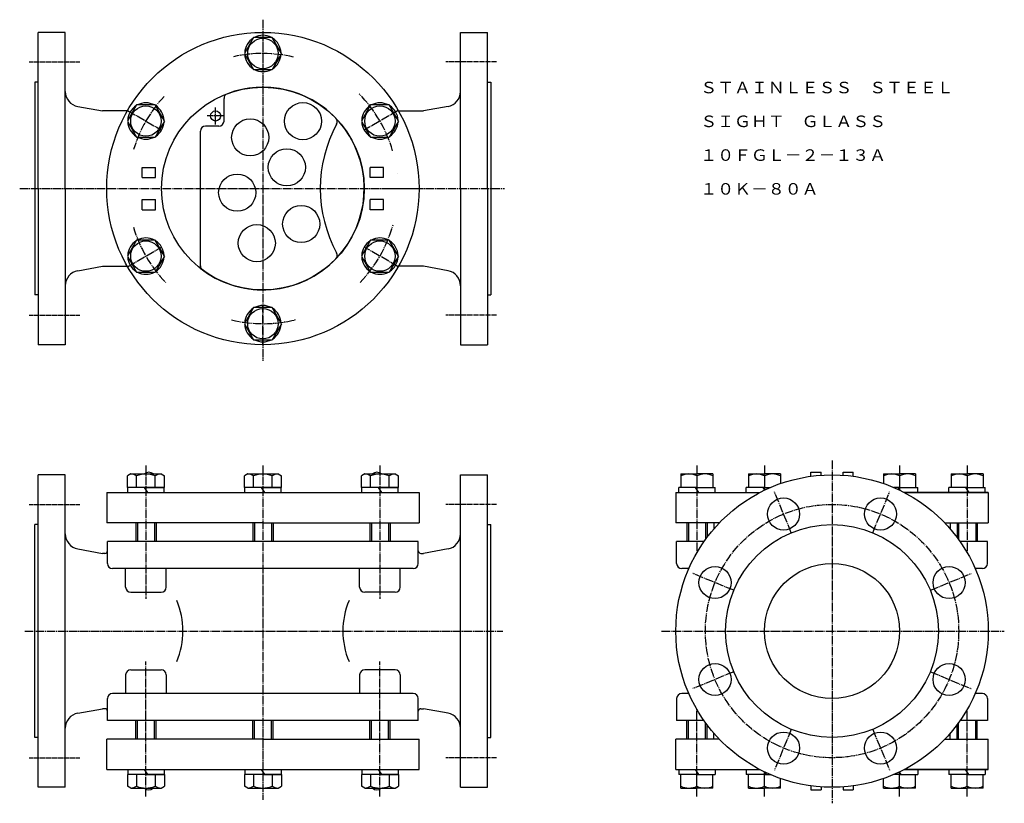
# Model space of a CAD drawing. Extents: x 115 to 698, y 69 to 533.
import ezdxf
from ezdxf.enums import TextEntityAlignment as Align

# ---------------------------------------------------------------- set-up
doc = ezdxf.new("R2010")
doc.units = 0
doc.linetypes.add('EXLTYPE2', pattern=[6.5, 5, -0.5, 0.5, -0.5])
doc.linetypes.add('EXLTYPE6', pattern=[3.55, 2.5, -0.35, 0.35, -0.35])
doc.layers.add('LAY-1', color=7, linetype='CONTINUOUS')
doc.styles.add('EXCADTTF1', font='msmincho.ttc')

msp = doc.modelspace()

# ---------------------------------------------------------------- linework, layer by layer
at = {"layer": 'LAY-1', "color": 1, "linetype": 'EXLTYPE2'}
for p, q in [((259, 533), (259, 331)), ((259, 525.5), (259, 502.33)), ((178.89, 479.25), (198.96, 467.66)), ((231, 471), (231, 481)), ((339.11, 479.25), (319.04, 467.66)), ((236, 476), (226, 476)), ((115, 433), (402, 433)), ((333.5, 433), (349.5, 433)), ((178.89, 386.75), (198.96, 398.34)), ((339.11, 386.75), (319.04, 398.34)), ((259, 340.5), (259, 363.67)), ((189.72, 269), (189.72, 190)), ((259, 269), (259, 71)), ((328.28, 269), (328.28, 190)), ((516, 269), (516, 217.44)), ((556, 269), (556, 254.4)), ((596, 272), (596, 69)), ((636, 269), (636, 254.4)), ((676, 269), (676, 217.44)), ((571.89, 229.2), (561.89, 253.36)), ((620.11, 229.2), (630.11, 253.36)), ((537.8, 195.11), (513.64, 205.11)), ((654.2, 195.11), (678.36, 205.11)), ((118, 171), (401, 171)), ((495, 171), (698, 171)), ((189.72, 73), (189.72, 153)), ((328.28, 73), (328.28, 153)), ((537.8, 146.89), (513.64, 136.89)), ((654.2, 146.89), (678.36, 136.89)), ((516, 73), (516, 124.56)), ((676, 73), (676, 124.56)), ((571.89, 112.8), (561.89, 88.64)), ((620.11, 112.8), (630.11, 88.64)), ((556, 73), (556, 87.6)), ((636, 73), (636, 87.6))]:
    msp.add_line(p, q, dxfattribs=at)
at = {"layer": 'LAY-1', "color": 3, "linetype": 'CONTINUOUS'}
for p, q in [((142, 525.5), (126, 525.5)), ((126, 433), (126, 525.5)), ((142, 433), (142, 525.5)), ((376, 525.5), (392, 525.5)), ((376, 433), (376, 525.5)), ((392, 433), (392, 525.5)), ((253.52, 522.5), (248.03, 513)), ((264.48, 522.5), (253.52, 522.5)), ((269.97, 513), (264.48, 522.5)), ((248.03, 513), (253.52, 503.5)), ((269.97, 513), (264.48, 503.5)), ((253.52, 503.5), (264.48, 503.5)), ((126, 496), (124, 496)), ((124, 496), (124, 370)), ((392, 496), (394, 496)), ((394, 496), (394, 370)), ((236, 473), (236, 486.38)), ((236, 473), (236, 486.38)), ((149.39, 481.66), (164, 479)), ((178.75, 479), (164, 479)), ((184.23, 482.5), (178.75, 473)), ((195.2, 482.5), (184.23, 482.5)), ((200.69, 473), (195.2, 482.5)), ((322.8, 482.5), (317.31, 473)), ((333.77, 482.5), (322.8, 482.5)), ((339.25, 473), (333.77, 482.5)), ((339.25, 479), (354, 479)), ((368.61, 481.66), (354, 479)), ((178.75, 473), (184.23, 463.5)), ((200.69, 473), (195.2, 463.5)), ((317.31, 473), (322.8, 463.5)), ((339.25, 473), (333.77, 463.5)), ((222, 386), (222, 467)), ((222, 387.25), (222, 467)), ((233, 470), (225, 470)), ((233, 470), (225, 470)), ((184.23, 463.5), (195.2, 463.5)), ((322.8, 463.5), (333.77, 463.5)), ((187.5, 445.5), (195.5, 445.5)), ((187.5, 439.5), (187.5, 445.5)), ((195.5, 439.5), (195.5, 445.5)), ((330.5, 445.5), (322.5, 445.5)), ((322.5, 439.5), (322.5, 445.5)), ((330.5, 439.5), (330.5, 445.5)), ((187.5, 439.5), (195.5, 439.5)), ((330.5, 439.5), (322.5, 439.5)), ((338.42, 441.94), (338.42, 442)), ((126, 433), (126, 340.5)), ((142, 433), (142, 340.5)), ((376, 433), (376, 340.5)), ((392, 433), (392, 340.5)), ((187.5, 426.5), (195.5, 426.5)), ((187.5, 420.5), (187.5, 426.5)), ((195.5, 420.5), (195.5, 426.5)), ((330.5, 426.5), (322.5, 426.5)), ((322.5, 420.5), (322.5, 426.5)), ((330.5, 420.5), (330.5, 426.5)), ((187.5, 420.5), (195.5, 420.5)), ((330.5, 420.5), (322.5, 420.5)), ((184.23, 402.5), (178.75, 393)), ((195.2, 402.5), (184.23, 402.5)), ((200.69, 393), (195.2, 402.5)), ((322.8, 402.5), (317.31, 393)), ((333.77, 402.5), (322.8, 402.5)), ((339.25, 393), (333.77, 402.5)), ((178.75, 393), (184.23, 383.5)), ((200.69, 393), (195.2, 383.5)), ((317.31, 393), (322.8, 383.5)), ((339.25, 393), (333.77, 383.5)), ((149.39, 384.34), (164, 387)), ((164, 387), (178.75, 387)), ((354, 387), (339.25, 387)), ((368.61, 384.34), (354, 387)), ((184.23, 383.5), (195.2, 383.5)), ((322.8, 383.5), (333.77, 383.5)), ((126, 370), (124, 370)), ((392, 370), (394, 370)), ((253.52, 362.5), (248.03, 353)), ((264.48, 362.5), (253.52, 362.5)), ((269.97, 353), (264.48, 362.5)), ((248.03, 353), (253.52, 343.5)), ((269.97, 353), (264.48, 343.5)), ((142, 340.5), (126, 340.5)), ((253.52, 343.5), (264.48, 343.5)), ((376, 340.5), (392, 340.5)), ((142, 263.5), (126, 263.5)), ((126, 78.5), (126, 263.5)), ((142, 78.5), (142, 263.5)), ((180.72, 264), (178.75, 262.86)), ((178.75, 256), (178.75, 262.86)), ((180.72, 264), (198.72, 264)), ((184.23, 256), (184.23, 262.86)), ((195.2, 256), (195.2, 262.86)), ((198.72, 264), (200.69, 262.86)), ((200.69, 256), (200.69, 262.86)), ((250, 264), (248.03, 262.86)), ((248.03, 256), (248.03, 262.86)), ((250, 264), (268, 264)), ((253.52, 256), (253.52, 262.86)), ((264.48, 256), (264.48, 262.86)), ((268, 264), (269.97, 262.86)), ((269.97, 256), (269.97, 262.86)), ((319.28, 264), (317.31, 262.86)), ((317.31, 256), (317.31, 262.86)), ((319.28, 264), (337.28, 264)), ((322.8, 256), (322.8, 262.86)), ((333.77, 256), (333.77, 262.86)), ((337.28, 264), (339.25, 262.86)), ((339.25, 256), (339.25, 262.86)), ((376, 263.5), (392, 263.5)), ((376, 78.5), (376, 263.5)), ((392, 78.5), (392, 263.5)), ((506.5, 264), (516, 264)), ((506.5, 264), (506.5, 256)), ((525.5, 264), (516, 264)), ((516, 262.86), (516, 256)), ((525.5, 264), (525.5, 256)), ((546.5, 264), (556, 264)), ((546.5, 264), (546.5, 256)), ((565.5, 264), (556, 264)), ((556, 262.86), (556, 256)), ((565.5, 264), (565.5, 258.33)), ((583.5, 265), (589.5, 265)), ((583.5, 262.65), (583.5, 265)), ((589.5, 263.27), (589.5, 265)), ((602.5, 265), (608.5, 265)), ((602.5, 263.27), (602.5, 265)), ((608.5, 262.65), (608.5, 265)), ((626.5, 264), (636, 264)), ((626.5, 264), (626.5, 258.33)), ((645.5, 264), (636, 264)), ((636, 262.86), (636, 256)), ((645.5, 264), (645.5, 256)), ((666.5, 264), (676, 264)), ((666.5, 264), (666.5, 256)), ((685.5, 264), (676, 264)), ((676, 262.86), (676, 256)), ((685.5, 264), (685.5, 256)), ((166.5, 253), (351.5, 253)), ((166.5, 253), (166.5, 235)), ((200.69, 256), (178.75, 256)), ((189.72, 256), (178.97, 256)), ((178.97, 253), (178.97, 256)), ((188.72, 256), (190.72, 253)), ((189.72, 256), (200.47, 256)), ((200.47, 253), (200.47, 256)), ((269.97, 256), (248.03, 256)), ((259, 256), (248.25, 256)), ((248.25, 253), (248.25, 256)), ((258, 256), (260, 253)), ((259, 256), (269.75, 256)), ((269.75, 253), (269.75, 256)), ((339.25, 256), (317.31, 256)), ((328.28, 256), (317.53, 256)), ((317.53, 253), (317.53, 256)), ((327.28, 256), (329.28, 253)), ((328.28, 256), (339.03, 256)), ((339.03, 253), (339.03, 256)), ((351.5, 253), (351.5, 235)), ((503.5, 253), (503.5, 235)), ((503.5, 253), (553.2, 253)), ((516, 256), (505.25, 256)), ((505.25, 253), (505.25, 256)), ((515, 256), (517, 253)), ((516, 256), (526.75, 256)), ((526.75, 253), (526.75, 256)), ((556, 256), (545.25, 256)), ((545.25, 253), (545.25, 256)), ((555, 256), (556.05, 254.43)), ((556, 256), (559.51, 256)), ((636, 256), (632.49, 256)), ((635, 256), (636.09, 254.36)), ((636, 256), (646.75, 256)), ((638.8, 253), (688.5, 253)), ((688.5, 253), (638.8, 253)), ((646.75, 253), (646.75, 256)), ((676, 256), (665.25, 256)), ((665.25, 253), (665.25, 256)), ((675, 256), (677, 253)), ((676, 256), (686.75, 256)), ((686.75, 253), (686.75, 256)), ((688.5, 253), (688.5, 235)), ((126, 234), (124, 234)), ((124, 108), (124, 234)), ((259, 235), (166.5, 235)), ((183.72, 235), (183.72, 224)), ((195.72, 235), (195.72, 224)), ((253, 235), (253, 224)), ((259, 235), (351.5, 235)), ((265, 235), (265, 224)), ((322.28, 235), (322.28, 224)), ((334.28, 235), (334.28, 224)), ((392, 234), (394, 234)), ((394, 108), (394, 234)), ((529.21, 235), (503.5, 235)), ((510, 235), (510, 224)), ((522, 235), (522, 226.5)), ((526, 235), (526, 231.47)), ((662.79, 235), (688.5, 235)), ((666, 235), (666, 231.47)), ((670, 235), (670, 226.5)), ((682, 235), (682, 224)), ((351, 224), (167, 224)), ((167, 211), (167, 224)), ((351, 211), (351, 224)), ((504, 211), (504, 224)), ((520.19, 224), (504, 224)), ((688, 224), (671.81, 224)), ((688, 211), (688, 224)), ((149.39, 219.66), (164, 217)), ((165.5, 217), (164, 217)), ((352.5, 217), (354, 217)), ((368.61, 219.66), (354, 217)), ((348, 208), (170, 208)), ((177.72, 197), (177.72, 208)), ((177.72, 197), (177.72, 208)), ((201.72, 197), (201.72, 208)), ((201.72, 197), (201.72, 208)), ((316.28, 197), (316.28, 208)), ((340.28, 197), (340.28, 208)), ((511.22, 208), (507, 208)), ((685, 208), (680.78, 208)), ((180.72, 194), (198.72, 194)), ((180.72, 194), (198.72, 194)), ((337.28, 194), (319.28, 194)), ((180.72, 148), (198.72, 148)), ((337.28, 148), (319.28, 148)), ((337.28, 148), (319.28, 148)), ((177.72, 145), (177.72, 134)), ((201.72, 145), (201.72, 134)), ((316.28, 145), (316.28, 134)), ((316.28, 145), (316.28, 134)), ((340.28, 145), (340.28, 134)), ((340.28, 145), (340.28, 134)), ((167, 118), (167, 131)), ((348, 134), (170, 134)), ((351, 118), (351, 131)), ((504, 131), (504, 118)), ((511.22, 134), (507, 134)), ((685, 134), (680.78, 134)), ((688, 131), (688, 118)), ((149.39, 122.34), (164, 125)), ((165.5, 125), (164, 125)), ((352.5, 125), (354, 125)), ((368.61, 122.34), (354, 125)), ((351, 118), (167, 118)), ((183.72, 107), (183.72, 118)), ((195.72, 107), (195.72, 118)), ((253, 107), (253, 118)), ((265, 107), (265, 118)), ((322.28, 107), (322.28, 118)), ((334.28, 107), (334.28, 118)), ((520.19, 118), (504, 118)), ((510, 107), (510, 118)), ((688, 118), (671.81, 118)), ((682, 107), (682, 118)), ((522, 107), (522, 115.5)), ((670, 107), (670, 115.5)), ((126, 108), (124, 108)), ((259, 107), (166.5, 107)), ((166.5, 89), (166.5, 107)), ((259, 107), (351.5, 107)), ((351.5, 89), (351.5, 107)), ((392, 108), (394, 108)), ((503.5, 89), (503.5, 107)), ((529.21, 107), (503.5, 107)), ((526, 107), (526, 110.53)), ((662.79, 107), (688.5, 107)), ((666, 107), (666, 110.53)), ((688.5, 89), (688.5, 107)), ((166.5, 89), (351.5, 89)), ((178.97, 89), (178.97, 86)), ((188.72, 89), (190.72, 86)), ((200.47, 89), (200.47, 86)), ((248.25, 89), (248.25, 86)), ((258, 89), (260, 86)), ((269.75, 89), (269.75, 86)), ((317.53, 89), (317.53, 86)), ((327.28, 89), (329.28, 86)), ((339.03, 89), (339.03, 86)), ((503.5, 89), (553.2, 89)), ((505.25, 89), (505.25, 86)), ((515, 89), (517, 86)), ((526.75, 89), (526.75, 86)), ((545.25, 89), (545.25, 86)), ((555.91, 87.64), (557, 86)), ((637, 86), (635.95, 87.57)), ((638.8, 89), (688.5, 89)), ((688.5, 89), (638.8, 89)), ((646.75, 89), (646.75, 86)), ((665.25, 89), (665.25, 86)), ((677, 86), (675, 89)), ((686.75, 89), (686.75, 86)), ((200.69, 86), (178.75, 86)), ((178.75, 86), (178.75, 79.14)), ((189.72, 86), (178.97, 86)), ((184.23, 86), (184.23, 79.14)), ((189.72, 86), (200.47, 86)), ((195.2, 86), (195.2, 79.14)), ((200.69, 86), (200.69, 79.14)), ((269.97, 86), (248.03, 86)), ((248.03, 86), (248.03, 79.14)), ((259, 86), (248.25, 86)), ((253.52, 86), (253.52, 79.14)), ((259, 86), (269.75, 86)), ((264.48, 86), (264.48, 79.14)), ((269.97, 86), (269.97, 79.14)), ((339.25, 86), (317.31, 86)), ((317.31, 86), (317.31, 79.14)), ((328.28, 86), (317.53, 86)), ((322.8, 86), (322.8, 79.14)), ((328.28, 86), (339.03, 86)), ((333.77, 86), (333.77, 79.14)), ((339.25, 86), (339.25, 79.14)), ((516, 86), (505.25, 86)), ((506.5, 78), (506.5, 86)), ((516, 86), (526.75, 86)), ((516, 79.14), (516, 86)), ((525.5, 78), (525.5, 86)), ((556, 86), (545.25, 86)), ((546.5, 78), (546.5, 86)), ((556, 79.14), (556, 86)), ((556, 86), (559.51, 86)), ((565.5, 78), (565.5, 83.67)), ((626.5, 78), (626.5, 83.67)), ((636, 86), (632.49, 86)), ((636, 86), (646.75, 86)), ((636, 79.14), (636, 86)), ((645.5, 78), (645.5, 86)), ((676, 86), (665.25, 86)), ((666.5, 78), (666.5, 86)), ((676, 86), (686.75, 86)), ((676, 79.14), (676, 86)), ((685.5, 78), (685.5, 86)), ((142, 78.5), (126, 78.5)), ((180.72, 78), (178.75, 79.14)), ((180.72, 78), (198.72, 78)), ((198.72, 78), (200.69, 79.14)), ((250, 78), (248.03, 79.14)), ((250, 78), (268, 78)), ((268, 78), (269.97, 79.14)), ((319.28, 78), (317.31, 79.14)), ((319.28, 78), (337.28, 78)), ((337.28, 78), (339.25, 79.14)), ((376, 78.5), (392, 78.5)), ((506.5, 78), (516, 78)), ((525.5, 78), (516, 78)), ((546.5, 78), (556, 78)), ((565.5, 78), (556, 78)), ((583.5, 79.35), (583.5, 77)), ((583.5, 77), (589.5, 77)), ((589.5, 78.73), (589.5, 77)), ((602.5, 78.73), (602.5, 77)), ((602.5, 77), (608.5, 77)), ((608.5, 79.35), (608.5, 77)), ((626.5, 78), (636, 78)), ((645.5, 78), (636, 78)), ((666.5, 78), (676, 78)), ((685.5, 78), (676, 78))]:
    msp.add_line(p, q, dxfattribs=at)
at = {"layer": 'LAY-1', "color": 1, "linetype": 'EXLTYPE6'}
for p, q in [((120.7, 508), (150.7, 508)), ((397.3, 508), (367.3, 508)), ((120.7, 358), (150.7, 358)), ((397.3, 358), (367.3, 358)), ((120.7, 246), (150.7, 246)), ((397.3, 246), (367.3, 246)), ((120.7, 96), (150.7, 96)), ((397.3, 96), (367.3, 96))]:
    msp.add_line(p, q, dxfattribs=at)
at = {"layer": 'LAY-1', "color": 1, "linetype": 'CONTINUOUS'}
for p, q in [((184.66, 235), (184.66, 224)), ((194.77, 235), (194.77, 224)), ((253.95, 235), (253.95, 224)), ((264.05, 235), (264.05, 224)), ((323.23, 235), (323.23, 224)), ((333.33, 235), (333.33, 224)), ((510.95, 235), (510.95, 224)), ((521.05, 235), (521.05, 225.21)), ((670.95, 235), (670.95, 225.21)), ((681.05, 235), (681.05, 224)), ((184.66, 107), (184.66, 118)), ((194.77, 107), (194.77, 118)), ((253.95, 107), (253.95, 118)), ((264.05, 107), (264.05, 118)), ((323.23, 107), (323.23, 118)), ((333.33, 107), (333.33, 118)), ((510.95, 107), (510.95, 118)), ((521.05, 107), (521.05, 116.79)), ((670.95, 107), (670.95, 116.79)), ((681.05, 107), (681.05, 118))]:
    msp.add_line(p, q, dxfattribs=at)
at = {"layer": 'LAY-1', "color": 3, "linetype": 'CONTINUOUS'}
for centre, radius in [((259, 433), 92.5), ((259, 513), 9), ((259, 433), 60), ((282.7, 472.9), 11), ((189.72, 473), 9), ((231, 476), 3), ((328.28, 473), 9), ((251.49, 463.29), 11), ((273.19, 445.59), 11), ((243.79, 430.59), 11), ((281.69, 411.99), 11), ((255.39, 400.69), 11), ((189.72, 393), 9), ((328.28, 393), 9), ((259, 353), 9), ((596, 171), 92.5), ((567.3, 240.29), 9.5), ((624.7, 240.29), 9.5), ((596, 171), 63), ((596, 171), 40), ((526.71, 199.7), 9.5), ((665.29, 199.7), 9.5), ((526.71, 142.3), 9.5), ((665.29, 142.3), 9.5), ((567.3, 101.71), 9.5), ((624.7, 101.71), 9.5)]:
    msp.add_circle(centre, radius, dxfattribs=at)
at = {"layer": 'LAY-1', "color": 1, "linetype": 'EXLTYPE2'}
msp.add_circle((596, 171), 75, dxfattribs=at)
at = {"layer": 'LAY-1', "color": 3, "linetype": 'CONTINUOUS'}
for centre, radius, start, end in [((259, 513), 10.75, 122.09538, 177.90447), ((259, 513), 10.75, 62.09453, 117.90547), ((259, 513), 10.75, 2.09582, 57.90561), ((259, 513), 10.75, 182.09445, 237.90615), ((259, 513), 10.75, 302.09403, 357.90486), ((259, 513), 10.75, 242.09453, 297.90547), ((151, 490.51), 9, 180, 259.69515), ((259, 433), 60, 231.78897, 110.54098), ((259, 433), 60, 43.94949, 110.54098), ((367, 490.51), 9, 280.30485, 0), ((239, 486.38), 3, 110.54098, 180), ((239, 486.38), 3, 110.54098, 180), ((189.72, 473), 10.75, 122.09538, 177.90447), ((189.72, 473), 10.75, 62.09453, 117.90547), ((189.72, 473), 10.75, 2.09582, 57.90561), ((328.28, 473), 10.75, 122.09538, 177.90447), ((328.28, 473), 10.75, 62.09453, 117.90547), ((328.28, 473), 10.75, 2.09582, 57.90561), ((189.72, 473), 10.75, 182.09445, 237.90615), ((189.72, 473), 10.75, 302.09403, 357.90486), ((233, 473), 3, 270, 0), ((233, 473), 3, 270, 0), ((300.04, 472.56), 3, 331.53519, 43.94949), ((328.28, 473), 10.75, 182.09445, 237.90615), ((328.28, 473), 10.75, 302.09403, 357.90486), ((225, 467), 3, 90, 180), ((225, 467), 3, 90, 180), ((373, 433), 80, 151.53519, 208.46481), ((189.72, 473), 10.75, 242.09453, 297.90547), ((328.28, 473), 10.75, 242.09453, 297.90547), ((189.72, 393), 10.75, 62.09453, 117.90547), ((328.28, 393), 10.75, 62.09453, 117.90547), ((189.72, 393), 10.75, 122.09538, 177.90447), ((189.72, 393), 10.75, 2.09582, 57.90561), ((328.28, 393), 10.75, 122.09538, 177.90447), ((328.28, 393), 10.75, 2.09582, 57.90561), ((189.72, 393), 10.75, 182.09445, 237.90615), ((189.72, 393), 10.75, 302.09403, 357.90486), ((259, 433), 60, 233.38099, 316.05051), ((300.04, 393.44), 3, 316.05051, 28.46481), ((328.28, 393), 10.75, 182.09445, 237.90615), ((328.28, 393), 10.75, 302.09403, 357.90486), ((225, 387.25), 3, 180, 233.38099), ((151, 375.49), 9, 100.30485, 180), ((189.72, 393), 10.75, 242.09453, 297.90547), ((328.28, 393), 10.75, 242.09453, 297.90547), ((367, 375.49), 9, 0, 79.69515), ((259, 353), 10.75, 122.09538, 177.90447), ((259, 353), 10.75, 62.09453, 117.90547), ((259, 353), 10.75, 2.09582, 57.90561), ((259, 353), 10.75, 182.09445, 237.90615), ((259, 353), 10.75, 302.09403, 357.90486), ((259, 353), 10.75, 242.09453, 297.90547), ((180.63, 257.73), 6.27, 54.9443, 89.21531), ((189.72, 250.21), 13.79, 66.56954, 113.42574), ((191.5, 261), 4, 48.59038, 131.40962), ((198.8, 257.73), 6.27, 90.78469, 125.0557), ((249.91, 257.73), 6.27, 54.9443, 89.21531), ((259, 250.21), 13.79, 66.56954, 113.42574), ((268.09, 257.73), 6.27, 90.78469, 125.0557), ((319.2, 257.73), 6.27, 54.9443, 89.21531), ((328.28, 250.21), 13.79, 66.56954, 113.42574), ((326.5, 261), 4, 48.59038, 131.40962), ((337.37, 257.73), 6.27, 90.78469, 125.0557), ((511.25, 253.51), 10.49, 63.07115, 116.92885), ((520.75, 253.51), 10.49, 63.07115, 116.92885), ((551.25, 253.51), 10.49, 63.07115, 116.92885), ((560.75, 253.51), 10.49, 63.07115, 116.92885), ((631.25, 253.51), 10.49, 63.07115, 116.92885), ((640.75, 253.51), 10.49, 63.07115, 116.92885), ((671.25, 253.51), 10.49, 63.07115, 116.92885), ((680.75, 253.51), 10.49, 63.07115, 116.92885), ((151, 228.51), 9, 180, 259.69515), ((367, 228.51), 9, 280.30485, 0), ((165.5, 218.5), 1.5, 270, 0), ((352.5, 218.5), 1.5, 180, 270), ((170, 211), 3, 180, 270), ((348, 211), 3, 270, 0), ((507, 211), 3, 180, 270), ((685, 211), 3, 270, 0), ((180.72, 197), 3, 180, 270), ((180.72, 197), 3, 180, 270), ((198.72, 197), 3, 270, 0), ((198.72, 197), 3, 270, 0), ((319.28, 197), 3, 180, 270), ((337.28, 197), 3, 270, 0), ((165.64, 171), 46.03, 336.97982, 23.02018), ((352.36, 171), 46.03, 156.97982, 203.02018), ((180.72, 145), 3, 90, 180), ((198.72, 145), 3, 0, 90), ((319.28, 145), 3, 90, 180), ((319.28, 145), 3, 90, 180), ((337.28, 145), 3, 0, 90), ((337.28, 145), 3, 0, 90), ((170, 131), 3, 90, 180), ((348, 131), 3, 0, 90), ((507, 131), 3, 90, 180), ((685, 131), 3, 0, 90), ((165.5, 123.5), 1.5, 0, 90), ((352.5, 123.5), 1.5, 90, 180), ((151, 113.49), 9, 100.30485, 180), ((367, 113.49), 9, 0, 79.69515), ((180.63, 84.27), 6.27, 270.78469, 305.0557), ((189.72, 91.79), 13.79, 246.57426, 293.43046), ((191.5, 81), 4, 228.59038, 311.40962), ((198.8, 84.27), 6.27, 234.9443, 269.21531), ((249.91, 84.27), 6.27, 270.78469, 305.0557), ((259, 91.79), 13.79, 246.57426, 293.43046), ((268.09, 84.27), 6.27, 234.9443, 269.21531), ((319.2, 84.27), 6.27, 270.78469, 305.0557), ((328.28, 91.79), 13.79, 246.57426, 293.43046), ((326.5, 81), 4, 228.59038, 311.40962), ((337.37, 84.27), 6.27, 234.9443, 269.21531), ((511.25, 88.49), 10.49, 243.07115, 296.92885), ((520.75, 88.49), 10.49, 243.07115, 296.92885), ((551.25, 88.49), 10.49, 243.07115, 296.92885), ((560.75, 88.49), 10.49, 243.07115, 296.92885), ((631.25, 88.49), 10.49, 243.07115, 296.92885), ((640.75, 88.49), 10.49, 243.07115, 296.92885), ((671.25, 88.49), 10.49, 243.07115, 296.92885), ((680.75, 88.49), 10.49, 243.07115, 296.92885)]:
    msp.add_arc(centre, radius, start, end, dxfattribs=at)
at = {"layer": 'LAY-1', "color": 1, "linetype": 'EXLTYPE2'}
for start, end in [(76.84246, 102.60861), (137.04541, 163.16253), (16.23235, 44.50179), (196.55707, 224.01224), (315.98776, 344.43849), (256.50427, 284.03624)]:
    msp.add_arc((259, 433), 80, start, end, dxfattribs=at)

# ---------------------------------------------------------------- texts
at = {"layer": 'LAY-1', "color": 3, "linetype": 'CONTINUOUS', "style": 'EXCADTTF1'}
for s, height, p, p2 in [('ＳＴＡＩＮＬＥＳＳ\u3000ＳＴＥＥＬ', 6.8331, (518, 489.41), (668, 489.41)), ('ＳＩＧＨＴ\u3000ＧＬＡＳＳ', 6.8331, (518, 469.41), (628, 469.41)), ('１０ＦＧＬ－２－１３Ａ', 6.8331, (518, 449.41), (628, 449.41)), ('１０Ｋ－８０Ａ', 6.833, (518, 429.41), (588, 429.41))]:
    msp.add_text(s, height=height, dxfattribs=at).set_placement(p, p2, align=Align.FIT)

doc.saveas('drawing.dxf')
